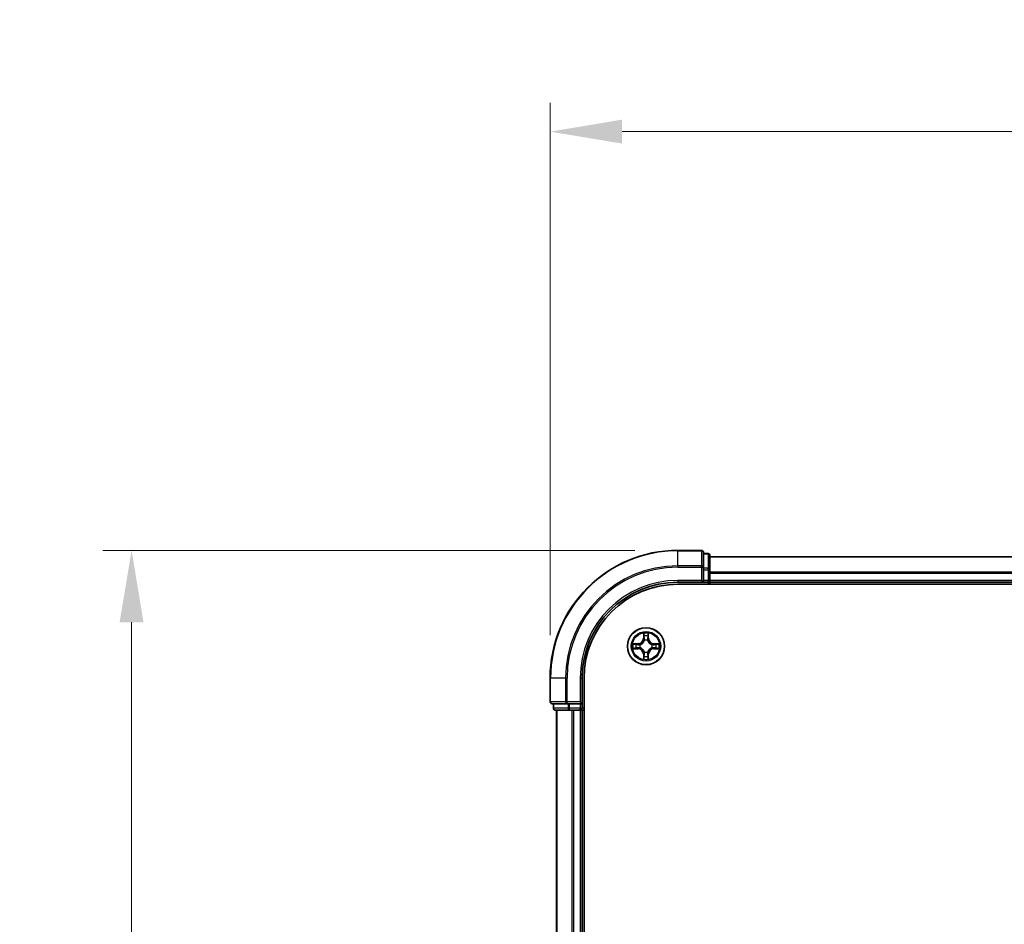
# Model space of a CAD drawing. Units: millimetres. Extents: x 0 to 5589, y 0 to 1264.
# Drawn here: x 843 to 997, y 789 to 931 of the extents above; entities that cross this region are included whole.
import ezdxf

# ---------------------------------------------------------------- set-up
doc = ezdxf.new("R2010")
doc.units = ezdxf.units.MM
doc.header["$LTSCALE"] = 0.666667
doc.layers.get('Defpoints').update_dxf_attribs({"lineweight": 25})
for name, color, linetype, lineweight in [('Dimension (ISO)', 7, 'Continuous', 18), ('Dimension (ISO) @ 1', 7, 'Continuous', 18), ('Visible (ISO)', 7, 'Continuous', 35), ('Visible Narrow (ISO)', 7, 'Continuous', 25)]:
    doc.layers.add(name, color=color, linetype=linetype, lineweight=lineweight)
doc.styles.add('Note Text (TK)', font='MS PGothic.ttf')
doc.dimstyles.new('Default - Method 1b (TK)', dxfattribs={"dimscale": 0.666667, "dimtxt": 2.5, "dimasz": 2.5, "dimexe": 1, "dimexo": 1.5, "dimgap": 1, "dimtad": 1, "dimtoh": 1, "dimrnd": 1e-08, "dimdsep": 46, "dimtxsty": 'Note Text (TK)', "dimcen": 0.09, "dimdle": 5, "dimclrd": 100, "dimclre": 100, "dimclrt": 7, "dimadec": 1, "dimazin": 1, "dimtfac": 1, "dimtmove": 0, "dimatfit": 3, "dimfxl": 1, "dimtolj": 1, "dimlwd": -1, "dimlwe": -1, "dimarcsym": 0})

# ---------------------------------------------------------------- blocks, each defined once
blk = doc.blocks.new('*D75')
at = {"layer": 'Defpoints', "color": 0}
for p in [(1176.02, 913.26), (926.02, 827.76), (1176.02, 827.76)]:
    blk.add_point(p, dxfattribs=at)
at = {"layer": 'Dimension (ISO)', "color": 100}
for p, q in [((926.02, 834.51), (926.02, 917.76)), ((1176.02, 834.51), (1176.02, 917.76)), ((937.27, 913.26), (1164.77, 913.26))]:
    blk.add_line(p, q, dxfattribs=at)
for points in [[(937.27, 915.14), (937.27, 911.39), (926.02, 913.26)], [(1164.77, 915.14), (1164.77, 911.39), (1176.02, 913.26)]]:
    blk.add_solid(points, dxfattribs=at)
at = {"layer": 'Dimension (ISO)', "color": 7, "insert": (1021.55, 923.39), "char_height": 11.25, "attachment_point": 4, "style": 'Note Text (TK)'}
blk.add_mtext('\\A1;250±0.5', dxfattribs=at)
blk = doc.blocks.new('*D76')
at = {"layer": 'Defpoints', "color": 0}
for p in [(946.02, 847.76), (860.52, 647.76), (946.02, 647.76)]:
    blk.add_point(p, dxfattribs=at)
at = {"layer": 'Dimension (ISO)', "color": 100}
for p, q in [((939.27, 847.76), (856.02, 847.76)), ((860.52, 836.51), (860.52, 659.01)), ((939.27, 647.76), (856.02, 647.76))]:
    blk.add_line(p, q, dxfattribs=at)
for points in [[(858.64, 836.51), (862.39, 836.51), (860.52, 847.76)], [(858.64, 659.01), (862.39, 659.01), (860.52, 647.76)]]:
    blk.add_solid(points, dxfattribs=at)
at = {"layer": 'Dimension (ISO)', "color": 7, "insert": (850.39, 718.3), "char_height": 11.25, "attachment_point": 4, "rotation": 90, "style": 'Note Text (TK)'}
blk.add_mtext('\\A1;200±0.5', dxfattribs=at)

msp = doc.modelspace()

# ---------------------------------------------------------------- linework, layer by layer
at = {"layer": 'Visible (ISO)'}
for p, q in [((949.7156, 847.7631), (946.0156, 847.7631)), ((950.0156, 845.1226), (950.0156, 847.4631)), ((950.7156, 847.2631), (950.0156, 847.2631)), ((951.0156, 844.7218), (951.0156, 846.9631)), ((1151.0156, 846.7631), (951.0156, 846.7631)), ((950.0156, 844.7218), (950.0156, 845.1226)), ((950.0156, 844.7218), (950.0156, 843.0631)), ((951.0156, 844.3462), (951.0156, 844.7218)), ((951.0156, 844.3462), (951.0156, 844.1226)), ((949.7156, 843.0631), (950.0156, 842.7631)), ((950.0156, 842.7631), (950.0156, 843.0631)), ((951.0156, 843.0631), (951.0156, 844.1226)), ((951.0156, 843.0631), (951.0156, 842.7631)), ((946.0156, 842.7631), (950.0156, 842.7631)), ((946.0156, 842.4631), (1156.0156, 842.4631)), ((950.0156, 842.7631), (950.7156, 842.7631)), ((1151.0156, 842.7631), (951.0156, 842.7631)), ((951.0156, 842.4631), (951.0156, 842.7631)), ((926.0156, 827.7631), (926.0156, 824.0631)), ((931.0156, 823.7631), (931.0156, 827.7631)), ((931.3156, 667.7631), (931.3156, 827.7631)), ((926.3156, 823.7631), (928.6561, 823.7631)), ((926.5156, 823.7631), (926.5156, 823.0631)), ((926.8156, 822.7631), (929.0569, 822.7631)), ((927.0156, 822.7631), (927.0156, 672.7631)), ((928.6561, 823.7631), (929.0569, 823.7631)), ((930.7156, 823.7631), (929.0569, 823.7631)), ((929.0569, 822.7631), (929.4325, 822.7631)), ((929.6561, 822.7631), (929.4325, 822.7631)), ((929.6561, 822.7631), (930.7156, 822.7631)), ((931.0156, 823.7631), (930.7156, 824.0631)), ((930.7156, 823.7631), (931.0156, 823.7631)), ((931.0156, 822.7631), (930.7156, 822.7631)), ((931.0156, 823.0631), (931.0156, 823.7631)), ((931.0156, 822.7631), (931.0156, 672.7631)), ((931.0156, 822.7631), (931.3156, 822.7631))]:
    msp.add_line(p, q, dxfattribs=at)
msp.add_circle((941.0156, 832.7631), 2.9, dxfattribs=at)
for centre, radius, start, end in [((946.0156, 827.7631), 20, 90, 180), ((949.7156, 847.4631), 0.3, 0, 90), ((950.7156, 846.9631), 0.3, 0, 90), ((950.7156, 843.0631), 0.3, 270, 0), ((946.0156, 827.7631), 15, 90, 180), ((946.0156, 827.7631), 14.7, 90, 180), ((941.0156, 832.7631), 1.2295, 102.936595, 102.938396), ((941.0156, 832.7631), 1.2295, 100.812717, 100.813267), ((941.0156, 832.7631), 1.2295, 79.186733, 79.187283), ((941.0156, 832.7631), 1.2295, 77.061604, 77.063405), ((941.0156, 832.7631), 1.2295, 169.186733, 169.187283), ((941.0156, 832.7631), 1.2295, 190.812717, 190.813267), ((941.0156, 832.7631), 1.2295, 167.061604, 167.063405), ((941.0156, 832.7631), 1.2295, 192.936595, 192.938396), ((941.0156, 832.7631), 1.2295, 12.936595, 12.938396), ((941.0156, 832.7631), 1.2295, 347.061604, 347.063405), ((941.0156, 832.7631), 1.2295, 10.812717, 10.813267), ((941.0156, 832.7631), 1.2295, 349.186733, 349.187283), ((941.0156, 832.7631), 1.2295, 257.061604, 257.063405), ((941.0156, 832.7631), 1.2295, 259.186733, 259.187283), ((941.0156, 832.7631), 1.2295, 280.812717, 280.813267), ((941.0156, 832.7631), 1.2295, 282.936595, 282.938396), ((926.3156, 824.0631), 0.3, 180, 270), ((926.8156, 823.0631), 0.3, 180, 270), ((930.7156, 823.0631), 0.3, 270, 0)]:
    msp.add_arc(centre, radius, start, end, dxfattribs=at)
for points, knots in [([(940.715, 834.5218), (940.713, 834.6032), (940.667, 834.6944), (940.626, 834.784), (940.6255, 834.7849), (940.6251, 834.7858)], [0, 0, 0, 0, 0.0320559737, 0.0320559737, 0.0323943032, 0.0323943032, 0.0323943032, 0.0323943032]), ([(940.6251, 834.7858), (940.6253, 834.7848), (940.6255, 834.7838), (940.6277, 834.7734), (940.6297, 834.764), (940.6317, 834.7545)], [-0.03239430317, -0.03239430317, -0.03239430317, -0.03239430317, -0.03205597372, -0.03205597372, -0.02897275834, -0.02897275834, -0.02897275834, -0.02897275834]), ([(941.406, 834.7858), (941.4056, 834.7849), (941.4051, 834.784), (941.4044, 834.7824), (941.4041, 834.7817), (941.4038, 834.781)], [-0.000338329447, -0.000338329447, -0.000338329447, -0.000338329447, 0, 0, 0.000241517914, 0.000241517914, 0.000241517914, 0.000241517914]), ([(941.4049, 834.7806), (941.4051, 834.7813), (941.4052, 834.7821), (941.4056, 834.7838), (941.4058, 834.7848), (941.406, 834.7858)], [-0.000230599076, -0.000230599076, -0.000230599076, -0.000230599076, 0, 0, 0.000338329447, 0.000338329447, 0.000338329447, 0.000338329447]), ([(938.998, 833.1525), (938.9973, 833.1526), (938.9966, 833.1528), (938.9949, 833.1531), (938.9939, 833.1533), (938.9928, 833.1536)], [-0.000230599076, -0.000230599076, -0.000230599076, -0.000230599076, 0, 0, 0.000338329447, 0.000338329447, 0.000338329447, 0.000338329447]), ([(938.9928, 833.1536), (938.9938, 833.1531), (938.9947, 833.1527), (938.9963, 833.152), (938.997, 833.1517), (938.9976, 833.1513)], [-0.000338329447, -0.000338329447, -0.000338329447, -0.000338329447, 0, 0, 0.000241517914, 0.000241517914, 0.000241517914, 0.000241517914]), ([(939.2569, 832.4626), (939.1755, 832.4605), (939.0843, 832.4146), (938.9947, 832.3735), (938.9938, 832.3731), (938.9928, 832.3727)], [0, 0, 0, 0, 0.0320559737, 0.0320559737, 0.0323943032, 0.0323943032, 0.0323943032, 0.0323943032]), ([(938.9928, 832.3727), (938.9939, 832.3729), (938.9949, 832.3731), (939.0053, 832.3753), (939.0147, 832.3773), (939.0241, 832.3792)], [-0.03239430317, -0.03239430317, -0.03239430317, -0.03239430317, -0.03205597372, -0.03205597372, -0.02897275834, -0.02897275834, -0.02897275834, -0.02897275834]), ([(942.7743, 833.0637), (942.8556, 833.0657), (942.9468, 833.1117), (943.0364, 833.1527), (943.0373, 833.1531), (943.0383, 833.1536)], [0, 0, 0, 0, 0.0320559737, 0.0320559737, 0.0323943032, 0.0323943032, 0.0323943032, 0.0323943032]), ([(943.0383, 833.1536), (943.0373, 833.1533), (943.0362, 833.1531), (943.0258, 833.151), (943.0164, 833.149), (943.007, 833.147)], [-0.03239430317, -0.03239430317, -0.03239430317, -0.03239430317, -0.03205597372, -0.03205597372, -0.02897275834, -0.02897275834, -0.02897275834, -0.02897275834]), ([(943.0331, 832.3738), (943.0338, 832.3736), (943.0345, 832.3735), (943.0362, 832.3731), (943.0373, 832.3729), (943.0383, 832.3727)], [-0.000230599076, -0.000230599076, -0.000230599076, -0.000230599076, 0, 0, 0.000338329447, 0.000338329447, 0.000338329447, 0.000338329447]), ([(943.0383, 832.3727), (943.0373, 832.3731), (943.0364, 832.3735), (943.0348, 832.3743), (943.0341, 832.3746), (943.0335, 832.3749)], [-0.000338329447, -0.000338329447, -0.000338329447, -0.000338329447, 0, 0, 0.000241517914, 0.000241517914, 0.000241517914, 0.000241517914]), ([(940.6262, 830.7456), (940.6261, 830.7449), (940.6259, 830.7442), (940.6255, 830.7425), (940.6253, 830.7414), (940.6251, 830.7404)], [-0.000230599076, -0.000230599076, -0.000230599076, -0.000230599076, 0, 0, 0.000338329447, 0.000338329447, 0.000338329447, 0.000338329447]), ([(940.6251, 830.7404), (940.6255, 830.7413), (940.626, 830.7423), (940.6267, 830.7439), (940.627, 830.7445), (940.6273, 830.7452)], [-0.000338329447, -0.000338329447, -0.000338329447, -0.000338329447, 0, 0, 0.000241517914, 0.000241517914, 0.000241517914, 0.000241517914]), ([(941.3161, 831.0044), (941.3181, 830.923), (941.3641, 830.8318), (941.4051, 830.7423), (941.4056, 830.7413), (941.406, 830.7404)], [0, 0, 0, 0, 0.0320559737, 0.0320559737, 0.0323943032, 0.0323943032, 0.0323943032, 0.0323943032]), ([(941.406, 830.7404), (941.4058, 830.7414), (941.4056, 830.7425), (941.4034, 830.7529), (941.4014, 830.7623), (941.3994, 830.7717)], [-0.03239430317, -0.03239430317, -0.03239430317, -0.03239430317, -0.03205597372, -0.03205597372, -0.02897275834, -0.02897275834, -0.02897275834, -0.02897275834])]:
    msp.add_open_spline(points, degree=3, knots=knots, dxfattribs=at)
for points in [[(940.6317, 834.7545), (940.6503, 834.666), (940.669, 834.5761), (940.6699, 834.4955)], [(939.0241, 832.3792), (939.1127, 832.3978), (939.2025, 832.4165), (939.2832, 832.4174)], [(943.007, 833.147), (942.9184, 833.1284), (942.8286, 833.1097), (942.7479, 833.1088)], [(941.3994, 830.7717), (941.3808, 830.8603), (941.3622, 830.9501), (941.3613, 831.0307)]]:
    msp.add_open_spline(points, degree=3, dxfattribs=at)
at = {"layer": 'Visible Narrow (ISO)'}
for p, q in [((946.0156, 847.6936), (946.0156, 847.7631)), ((946.0156, 847.6936), (949.7156, 847.6936)), ((946.0156, 845.3531), (946.0156, 847.6936)), ((949.7156, 847.6936), (949.7156, 847.7631)), ((949.7156, 847.6936), (949.7156, 845.3531)), ((950.0156, 847.1936), (950.7156, 847.1936)), ((950.7156, 847.1936), (950.7156, 847.2631)), ((950.7156, 847.1936), (950.7156, 844.9522)), ((1151.0156, 846.6936), (951.0156, 846.6936)), ((949.7156, 845.3531), (946.0156, 845.3531)), ((946.0156, 845.3531), (946.0156, 845.1226)), ((946.0156, 845.1226), (949.7156, 845.1226)), ((949.7156, 845.1226), (949.7156, 845.3531)), ((949.7156, 845.1226), (949.7156, 843.0631)), ((949.7156, 845.1226), (950.0156, 845.1226)), ((950.7156, 844.9522), (950.0156, 844.9522)), ((950.0156, 844.7218), (950.7156, 844.7218)), ((950.7156, 844.7218), (950.7156, 844.9522)), ((950.7156, 844.7218), (950.7156, 843.0631)), ((950.7156, 844.7218), (951.0156, 844.7218)), ((1151.0156, 844.3531), (951.0156, 844.3531)), ((946.0156, 843.0631), (946.0156, 842.7631)), ((949.7156, 843.0631), (946.0156, 843.0631)), ((950.7156, 843.0631), (950.0156, 843.0631)), ((950.7156, 842.7631), (950.7156, 843.0631)), ((950.7156, 843.0631), (951.0156, 843.0631)), ((1151.0156, 844.1226), (951.0156, 844.1226)), ((1151.0156, 843.0631), (951.0156, 843.0631)), ((950.7156, 842.7631), (950.7156, 842.4631)), ((940.6251, 834.7858), (940.6115, 834.0063)), ((940.6613, 834.0054), (940.6115, 834.0063)), ((940.6613, 834.0054), (940.6699, 834.4955)), ((940.6613, 834.0054), (940.7339, 834.0042)), ((940.6853, 834.3061), (940.7339, 834.0042)), ((940.7745, 833.6794), (940.769, 833.7)), ((941.2621, 833.7), (941.2567, 833.6794)), ((941.2972, 834.0042), (941.3458, 834.3061)), ((941.3698, 834.0054), (941.2972, 834.0042)), ((941.3613, 834.4955), (941.3698, 834.0054)), ((941.3698, 834.0054), (941.4196, 834.0063)), ((941.4196, 834.0063), (941.406, 834.7858)), ((939.7724, 833.1672), (938.9928, 833.1536)), ((938.9928, 832.3727), (939.7724, 832.3591)), ((939.2832, 833.1088), (939.7732, 833.1174)), ((939.7732, 832.4089), (939.2832, 832.4174)), ((939.7745, 833.0447), (939.4726, 833.0934)), ((939.4726, 832.4329), (939.7745, 832.4815)), ((939.7732, 833.1174), (939.7724, 833.1672)), ((939.7732, 832.4089), (939.7724, 832.3591)), ((939.7732, 833.1174), (939.7745, 833.0447)), ((939.7732, 832.4089), (939.7745, 832.4815)), ((940.0787, 833.0096), (940.0993, 833.0042)), ((940.0993, 832.522), (940.0787, 832.5166)), ((941.9319, 833.0042), (941.9525, 833.0096)), ((941.9525, 832.5166), (941.9319, 832.522)), ((942.2579, 833.1174), (942.2566, 833.0447)), ((942.5585, 833.0934), (942.2566, 833.0447)), ((942.2566, 832.4815), (942.5585, 832.4329)), ((942.2579, 832.4089), (942.2566, 832.4815)), ((942.2579, 833.1174), (942.2588, 833.1672)), ((942.2579, 833.1174), (942.7479, 833.1088)), ((942.7479, 832.4174), (942.2579, 832.4089)), ((942.2579, 832.4089), (942.2588, 832.3591)), ((943.0383, 833.1536), (942.2588, 833.1672)), ((942.2588, 832.3591), (943.0383, 832.3727)), ((940.6613, 831.5208), (940.6115, 831.5199)), ((940.6115, 831.5199), (940.6251, 830.7404)), ((940.6613, 831.5208), (940.7339, 831.5221)), ((940.6699, 831.0307), (940.6613, 831.5208)), ((940.7339, 831.5221), (940.6853, 831.2202)), ((940.769, 831.8262), (940.7745, 831.8468)), ((941.2567, 831.8468), (941.2621, 831.8262)), ((941.3458, 831.2202), (941.2972, 831.5221)), ((941.3698, 831.5208), (941.2972, 831.5221)), ((941.3698, 831.5208), (941.3613, 831.0307)), ((941.3698, 831.5208), (941.4196, 831.5199)), ((941.406, 830.7404), (941.4196, 831.5199)), ((926.0851, 827.7631), (926.0156, 827.7631)), ((926.0851, 824.0631), (926.0851, 827.7631)), ((928.4256, 827.7631), (926.0851, 827.7631)), ((928.4256, 827.7631), (928.4256, 824.0631)), ((928.4256, 827.7631), (928.6561, 827.7631)), ((928.6561, 824.0631), (928.6561, 827.7631)), ((930.7156, 827.7631), (931.0156, 827.7631)), ((930.7156, 827.7631), (930.7156, 824.0631)), ((926.0156, 824.0631), (926.0851, 824.0631)), ((928.4256, 824.0631), (926.0851, 824.0631)), ((926.5156, 823.0631), (926.5851, 823.0631)), ((926.5851, 823.0631), (926.5851, 823.7631)), ((928.8265, 823.0631), (926.5851, 823.0631)), ((927.0851, 822.7631), (927.0851, 672.7631)), ((928.4256, 824.0631), (928.6561, 824.0631)), ((930.7156, 824.0631), (928.6561, 824.0631)), ((928.6561, 823.7631), (928.6561, 824.0631)), ((928.8265, 823.7631), (928.8265, 823.0631)), ((928.8265, 823.0631), (929.0569, 823.0631)), ((929.0569, 823.0631), (929.0569, 823.7631)), ((930.7156, 823.0631), (929.0569, 823.0631)), ((929.0569, 822.7631), (929.0569, 823.0631)), ((929.4256, 822.7631), (929.4256, 672.7631)), ((929.6561, 822.7631), (929.6561, 672.7631)), ((930.7156, 823.7631), (930.7156, 823.0631)), ((930.7156, 823.0631), (931.0156, 823.0631)), ((930.7156, 822.7631), (930.7156, 823.0631)), ((930.7156, 822.7631), (930.7156, 672.7631)), ((931.3156, 823.0631), (931.0156, 823.0631))]:
    msp.add_line(p, q, dxfattribs=at)
for radius in [2.8677, 2.3092, 2.1415]:
    msp.add_circle((941.0156, 832.7631), radius, dxfattribs=at)
for centre, radius, start, end in [((946.0156, 827.7631), 19.9305, 90, 180), ((946.0156, 827.7631), 17.59, 90, 180), ((946.0156, 827.7631), 17.3595, 90, 180), ((946.0156, 827.7631), 15.3, 90, 180), ((939.7575, 834.0212), 0.8542, 271, 359), ((939.7575, 834.0212), 0.904, 271, 359), ((941.0156, 832.7631), 2.0601, 79.074582, 100.925418), ((941.0156, 832.7631), 1.6122, 79.692479, 100.307521), ((941.0156, 832.7631), 0.9688, 75.258044, 104.741956), ((941.0156, 832.7631), 0.9475, 75.258044, 104.741956), ((942.2737, 834.0212), 0.904, 181, 269), ((942.2737, 834.0212), 0.8542, 181, 269), ((941.0156, 832.7631), 2.0601, 169.074582, 190.925418), ((941.0156, 832.7631), 1.6122, 169.692479, 190.307521), ((939.7575, 831.505), 0.8542, 1, 89), ((939.7575, 831.505), 0.904, 1, 89), ((941.0156, 832.7631), 0.9688, 165.258044, 194.741956), ((941.0156, 832.7631), 0.9475, 165.258044, 194.741956), ((942.2737, 831.505), 0.904, 91, 179), ((942.2737, 831.505), 0.8542, 91, 179), ((941.0156, 832.7631), 0.9475, 345.258044, 14.741956), ((941.0156, 832.7631), 0.9688, 345.258044, 14.741956), ((941.0156, 832.7631), 1.6122, 349.692479, 10.307521), ((941.0156, 832.7631), 2.0601, 349.074582, 10.925418), ((941.0156, 832.7631), 2.0601, 259.074582, 280.925418), ((941.0156, 832.7631), 1.6122, 259.692479, 280.307521), ((941.0156, 832.7631), 0.9688, 255.258044, 284.741956), ((941.0156, 832.7631), 0.9475, 255.258044, 284.741956)]:
    msp.add_arc(centre, radius, start, end, dxfattribs=at)
for centre, major_axis, ratio, start_param, end_param in [((949.7156, 847.4631), (0.3, 0), 0.76822128, 0, 1.57079633), ((950.7156, 846.9631), (0.3, 0), 0.76822128, 0, 1.57079633), ((949.7156, 845.1226), (0.3, 0), 0.76822128, 0, 1.57079633), ((950.7156, 844.7218), (0.3, 0), 0.76822128, 0, 1.57079633), ((940.7197, 834.4946), (-0.05, -0.002), 0.54850665, 4.7835784, 6.17876057), ((940.7047, 834.696), (0.0019, 0.4402), 0.08673359, 2.04405494, 2.65931081), ((940.7351, 834.3052), (-0.0494, -0.008), 0.89574018, 4.73044269, 6.08586581), ((940.7804, 833.6567), (-0.0492, 0.0091), 0.87684642, 5.10328313, 6.10089396), ((940.7804, 833.6567), (-0.0477, 0.0149), 0.41070123, 4.96449783, 6.18744952), ((940.7837, 834.0033), (-0.0494, -0.008), 0.89572054, 4.73483766, 6.08588361), ((941.2474, 834.0033), (0.0494, -0.008), 0.89572054, 0.1973017, 1.54834765), ((941.2507, 833.6567), (0.0477, 0.0149), 0.41070123, 0.09573579, 1.31868747), ((941.2507, 833.6567), (0.0492, 0.0091), 0.87684641, 0.18229136, 1.17990219), ((941.296, 834.3052), (0.0494, -0.008), 0.89574018, 0.19731949, 1.55274262), ((941.3115, 834.4946), (0.05, -0.002), 0.54850665, 0.10442473, 1.4996069), ((941.3264, 834.696), (0.0019, -0.4402), 0.08673359, 0.48228184, 1.09753772), ((939.284, 833.059), (0.002, 0.05), 0.54850665, 0.10442473, 1.4996069), ((939.284, 832.4672), (0.002, -0.05), 0.54850665, 4.7835784, 6.17876057), ((939.0827, 833.0739), (0.4402, 0.0019), 0.08673359, 0.48228184, 1.09753772), ((939.0827, 832.4523), (0.4402, -0.0019), 0.08673359, 5.18564759, 5.80090347), ((939.4735, 833.0436), (0.008, 0.0494), 0.89574018, 0.19731949, 1.55274262), ((939.4735, 832.4827), (0.008, -0.0494), 0.89574018, 4.73044269, 6.08586581), ((939.7754, 832.9949), (0.008, 0.0494), 0.89572054, 0.1973017, 1.54834765), ((939.7754, 832.5313), (0.008, -0.0494), 0.89572054, 4.73483766, 6.08588361), ((940.122, 832.9982), (-0.0091, 0.0492), 0.87684641, 0.18229136, 1.17990219), ((940.122, 832.528), (-0.0091, -0.0492), 0.87684642, 5.10328313, 6.10089396), ((940.122, 832.9982), (-0.0149, 0.0477), 0.41070123, 0.09573579, 1.31868747), ((940.122, 832.528), (-0.0149, -0.0477), 0.41070123, 4.96449783, 6.18744952), ((941.9092, 832.9982), (0.0091, 0.0492), 0.87684642, 5.10328313, 6.10089396), ((941.9092, 832.9982), (0.0149, 0.0477), 0.41070123, 4.96449783, 6.18744952), ((941.9092, 832.528), (0.0149, -0.0477), 0.41070123, 0.09573579, 1.31868747), ((941.9092, 832.528), (0.0091, -0.0492), 0.87684641, 0.18229136, 1.17990219), ((942.2558, 832.9949), (-0.008, 0.0494), 0.89572054, 4.73483766, 6.08588361), ((942.2558, 832.5313), (-0.008, -0.0494), 0.89572054, 0.1973017, 1.54834765), ((942.9484, 833.0739), (0.4402, -0.0019), 0.08673359, 2.04405494, 2.65931081), ((942.5577, 833.0436), (-0.008, 0.0494), 0.89574018, 4.73044269, 6.08586581), ((942.5577, 832.4827), (-0.008, -0.0494), 0.89574018, 0.19731949, 1.55274262), ((942.9484, 832.4523), (0.4402, 0.0019), 0.08673359, 3.62387449, 4.23913037), ((942.7471, 833.059), (-0.002, 0.05), 0.54850665, 4.7835784, 6.17876057), ((942.7471, 832.4672), (-0.002, -0.05), 0.54850665, 0.10442473, 1.4996069), ((940.7047, 830.8302), (0.0019, -0.4402), 0.08673359, 3.62387449, 4.23913037), ((940.7197, 831.0316), (-0.05, 0.002), 0.54850665, 0.10442473, 1.4996069), ((940.7351, 831.221), (-0.0494, 0.008), 0.89574018, 0.19731949, 1.55274262), ((940.7804, 831.8695), (-0.0492, -0.0091), 0.87684641, 0.18229136, 1.17990219), ((940.7804, 831.8695), (-0.0477, -0.0149), 0.41070123, 0.09573579, 1.31868747), ((940.7837, 831.5229), (-0.0494, 0.008), 0.89572054, 0.1973017, 1.54834765), ((941.2474, 831.5229), (0.0494, 0.008), 0.89572054, 4.73483766, 6.08588361), ((941.2507, 831.8695), (0.0477, -0.0149), 0.41070123, 4.96449783, 6.18744952), ((941.2507, 831.8695), (0.0492, -0.0091), 0.87684642, 5.10328313, 6.10089396), ((941.296, 831.221), (0.0494, 0.008), 0.89574018, 4.73044269, 6.08586581), ((941.3115, 831.0316), (0.05, 0.002), 0.54850665, 4.7835784, 6.17876057), ((941.3264, 830.8302), (0.0019, 0.4402), 0.08673359, 5.18564759, 5.80090347), ((926.3156, 824.0631), (0, -0.3), 0.76822128, 4.71238898, 6.28318531), ((926.8156, 823.0631), (0, -0.3), 0.76822128, 4.71238898, 6.28318531), ((928.6561, 824.0631), (0, -0.3), 0.76822128, 4.71238898, 6.28318531), ((929.0569, 823.0631), (0, -0.3), 0.76822128, 4.71238898, 6.28318531)]:
    msp.add_ellipse(centre, major_axis=major_axis, ratio=ratio, start_param=start_param, end_param=end_param, dxfattribs=at)
for points, knots in [([(940.0993, 833.0042), (940.1833, 833.0315), (940.349, 833.1085), (940.5603, 833.292), (940.7003, 833.4921), (940.754, 833.6164), (940.7745, 833.6794)], [-0.174866013, -0.174866013, -0.174866013, -0.174866013, -0.145995309, -0.117124605, -0.095471577, -0.073818549, -0.073818549, -0.073818549, -0.073818549]), ([(940.7335, 833.6734), (940.7149, 833.6135), (940.666, 833.4954), (940.5388, 833.3075), (940.3428, 833.1399), (940.1852, 833.07), (940.1052, 833.0452)], [0.073818549, 0.073818549, 0.073818549, 0.073818549, 0.095471577, 0.117124605, 0.145995309, 0.174866013, 0.174866013, 0.174866013, 0.174866013]), ([(941.2567, 833.6794), (941.284, 833.5954), (941.361, 833.4296), (941.5445, 833.2183), (941.7445, 833.0784), (941.8688, 833.0247), (941.9319, 833.0042)], [-0.174866013, -0.174866013, -0.174866013, -0.174866013, -0.145995309, -0.117124605, -0.095471577, -0.073818549, -0.073818549, -0.073818549, -0.073818549]), ([(941.9259, 833.0452), (941.8659, 833.0638), (941.7478, 833.1127), (941.56, 833.2399), (941.3924, 833.4359), (941.3224, 833.5935), (941.2976, 833.6734)], [0.073818549, 0.073818549, 0.073818549, 0.073818549, 0.095471577, 0.117124605, 0.145995309, 0.174866013, 0.174866013, 0.174866013, 0.174866013]), ([(940.7745, 831.8468), (940.7471, 831.9309), (940.6701, 832.0966), (940.4867, 832.3079), (940.2866, 832.4479), (940.1623, 832.5015), (940.0993, 832.522)], [-0.174866013, -0.174866013, -0.174866013, -0.174866013, -0.145995309, -0.117124605, -0.095471577, -0.073818549, -0.073818549, -0.073818549, -0.073818549]), ([(940.1052, 832.4811), (940.1652, 832.4625), (940.2833, 832.4136), (940.4711, 832.2864), (940.6388, 832.0904), (940.7087, 831.9327), (940.7335, 831.8528)], [0.073818549, 0.073818549, 0.073818549, 0.073818549, 0.095471577, 0.117124605, 0.145995309, 0.174866013, 0.174866013, 0.174866013, 0.174866013]), ([(941.9319, 832.522), (941.8478, 832.4947), (941.6821, 832.4177), (941.4708, 832.2342), (941.3308, 832.0341), (941.2771, 831.9098), (941.2567, 831.8468)], [-0.174866013, -0.174866013, -0.174866013, -0.174866013, -0.145995309, -0.117124605, -0.095471577, -0.073818549, -0.073818549, -0.073818549, -0.073818549]), ([(941.2976, 831.8528), (941.3162, 831.9128), (941.3651, 832.0309), (941.4923, 832.2187), (941.6883, 832.3863), (941.8459, 832.4563), (941.9259, 832.4811)], [0.073818549, 0.073818549, 0.073818549, 0.073818549, 0.095471577, 0.117124605, 0.145995309, 0.174866013, 0.174866013, 0.174866013, 0.174866013])]:
    msp.add_open_spline(points, degree=3, knots=knots, dxfattribs=at)
for points in [[(940.7271, 834.3493), (940.721, 834.3878), (940.7169, 834.4483), (940.715, 834.5218)], [(940.7755, 834.0473), (940.7594, 834.148), (940.7432, 834.2486), (940.7271, 834.3493)], [(940.7339, 834.0042), (940.7521, 833.8977), (940.7538, 833.7887), (940.7335, 833.6734)], [(940.769, 833.7), (940.7937, 833.8212), (940.7934, 833.9354), (940.7755, 834.0473)], [(941.2556, 834.0473), (941.2377, 833.9354), (941.2375, 833.8212), (941.2621, 833.7)], [(941.304, 834.3493), (941.2879, 834.2486), (941.2717, 834.148), (941.2556, 834.0473)], [(941.2976, 833.6734), (941.2773, 833.7887), (941.2791, 833.8977), (941.2972, 834.0042)], [(941.3161, 834.5218), (941.3143, 834.4483), (941.3101, 834.3878), (941.304, 834.3493)], [(941.4038, 834.781), (941.3634, 834.693), (941.3181, 834.6026), (941.3161, 834.5218)], [(941.3613, 834.4955), (941.3623, 834.5841), (941.3847, 834.6837), (941.4049, 834.7806)], [(938.9976, 833.1513), (939.0857, 833.111), (939.1761, 833.0657), (939.2569, 833.0637)], [(939.2832, 833.1088), (939.1946, 833.1098), (939.0949, 833.1322), (938.998, 833.1525)], [(939.2569, 833.0637), (939.3304, 833.0618), (939.3908, 833.0577), (939.4294, 833.0516)], [(939.4294, 832.4746), (939.3908, 832.4685), (939.3304, 832.4644), (939.2569, 832.4626)], [(939.4294, 833.0516), (939.53, 833.0354), (939.6307, 833.0193), (939.7313, 833.0032)], [(939.7313, 832.5231), (939.6307, 832.5069), (939.53, 832.4908), (939.4294, 832.4746)], [(939.7313, 833.0032), (939.8432, 832.9852), (939.9575, 832.985), (940.0787, 833.0096)], [(940.0787, 832.5166), (939.9575, 832.5412), (939.8432, 832.541), (939.7313, 832.5231)], [(940.1052, 833.0452), (939.99, 833.0248), (939.881, 833.0266), (939.7745, 833.0447)], [(939.7745, 832.4815), (939.881, 832.4996), (939.99, 832.5014), (940.1052, 832.4811)], [(942.2566, 833.0447), (942.1502, 833.0266), (942.0411, 833.0248), (941.9259, 833.0452)], [(941.9259, 832.4811), (942.0411, 832.5014), (942.1502, 832.4996), (942.2566, 832.4815)], [(941.9525, 833.0096), (942.0736, 832.985), (942.1879, 832.9852), (942.2998, 833.0032)], [(942.2998, 832.5231), (942.1879, 832.541), (942.0736, 832.5412), (941.9525, 832.5166)], [(942.2998, 833.0032), (942.4004, 833.0193), (942.5011, 833.0354), (942.6017, 833.0516)], [(942.6017, 832.4746), (942.5011, 832.4908), (942.4004, 832.5069), (942.2998, 832.5231)], [(942.6017, 833.0516), (942.6403, 833.0577), (942.7007, 833.0618), (942.7743, 833.0637)], [(942.7743, 832.4626), (942.7007, 832.4644), (942.6403, 832.4685), (942.6017, 832.4746)], [(942.7479, 832.4174), (942.8365, 832.4164), (942.9362, 832.394), (943.0331, 832.3738)], [(943.0335, 832.3749), (942.9455, 832.4152), (942.855, 832.4606), (942.7743, 832.4626)], [(940.6699, 831.0307), (940.6689, 830.9421), (940.6464, 830.8425), (940.6262, 830.7456)], [(940.6273, 830.7452), (940.6677, 830.8332), (940.713, 830.9237), (940.715, 831.0044)], [(940.715, 831.0044), (940.7169, 831.078), (940.721, 831.1384), (940.7271, 831.177)], [(940.7271, 831.177), (940.7432, 831.2776), (940.7594, 831.3782), (940.7755, 831.4789)], [(940.7335, 831.8528), (940.7538, 831.7375), (940.7521, 831.6285), (940.7339, 831.5221)], [(940.7755, 831.4789), (940.7934, 831.5908), (940.7937, 831.7051), (940.769, 831.8262)], [(941.2621, 831.8262), (941.2375, 831.7051), (941.2377, 831.5908), (941.2556, 831.4789)], [(941.2556, 831.4789), (941.2717, 831.3782), (941.2879, 831.2776), (941.304, 831.177)], [(941.2972, 831.5221), (941.2791, 831.6285), (941.2773, 831.7375), (941.2976, 831.8528)], [(941.304, 831.177), (941.3101, 831.1384), (941.3143, 831.078), (941.3161, 831.0044)]]:
    msp.add_open_spline(points, degree=3, dxfattribs=at)

# ---------------------------------------------------------------- dimensions: what is measured, and where the dimension line sits
at = {"layer": 'Dimension (ISO) @ 1', "color": 100}
for base, p1, p2, angle, picture, middle in [((1176.0156, 913.2631), (926.0156, 827.7631), (1176.0156, 827.7631), 180, '*D75', (1051.0156, 913.2631)), ((860.5156, 647.7631), (946.0156, 847.7631), (946.0156, 647.7631), 90, '*D76', (860.5156, 747.7631))]:
    dim = msp.add_linear_dim(base=base, p1=p1, p2=p2, angle=angle, dimstyle='Default - Method 1b (TK)', override={"dimscale": 1, "dimtxt": 11.25, "dimasz": 11.25, "dimexe": 4.5, "dimexo": 6.75, "dimgap": 4.5, "dimdec": 2, "dimcen": 0.405, "dimtol": 1, "dimlim": 0, "dimtp": 0.5, "dimtm": 0.5, "dimtdec": 2, "dimtix": 0, "dimtofl": 0, "dimtmove": 0, "dimatfit": 1}, dxfattribs=at)
    dim.commit()
    dim.dimension.update_dxf_attribs({"geometry": picture, "text_midpoint": middle, "dimtype": 128})

doc.saveas('drawing.dxf')
